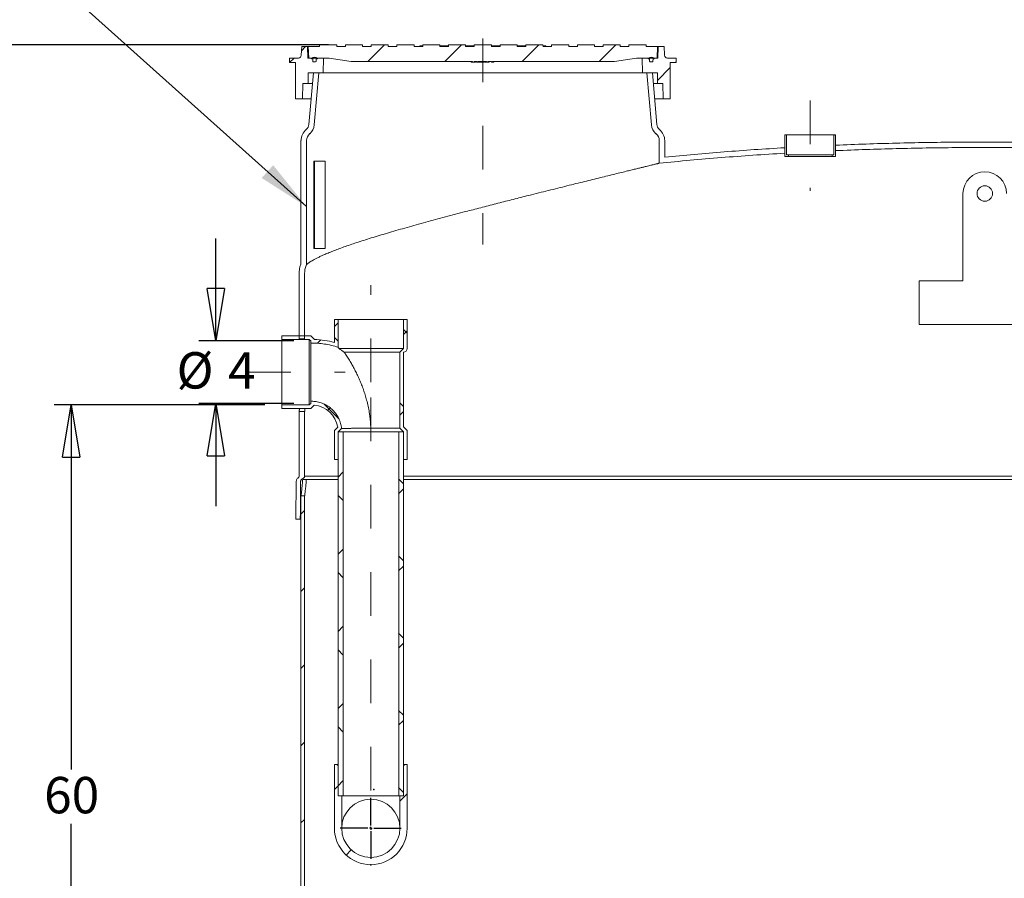
# Model space of a CAD drawing. Units: inches. Extents: x 0.3 to 10.6, y 0.4 to 8.2.
# Drawn here: x 6.1 to 8.3, y 3.3 to 5.3 of the extents above; entities that cross this region are included whole.
import ezdxf

# ---------------------------------------------------------------- set-up
doc = ezdxf.new("R2010")
doc.units = ezdxf.units.IN
doc.header["$MEASUREMENT"] = 0
doc.header["$PDSIZE"] = -1
doc.linetypes.add('CENTERX2', pattern=[0.8, 0.5, -0.1, 0.1, -0.1])
for name, color, linetype in [('4_IN', 7, 'Continuous'), ('ABOVE_GROUND', 7, 'Continuous'), ('FORMAT', 7, 'Continuous'), ('SLD-0', 179, 'Continuous'), ('UPC_STICKER', 7, 'Continuous')]:
    doc.layers.add(name, color=color, linetype=linetype)
doc.styles.add('SLDTEXTSTYLE1', font='TXT', dxfattribs={"width": 0.605})
doc.dimstyles.new('SLDDIMSTYLE0', dxfattribs={"dimtxt": 0.080892, "dimasz": 0.12, "dimexe": 0, "dimexo": 0.0625, "dimgap": 0.020223, "dimtad": 0, "dimtih": 1, "dimtoh": 1, "dimdec": 0, "dimlfac": 30, "dimrnd": 1e-09, "dimzin": 12, "dimdsep": 46, "dimtxsty": 'SLDTEXTSTYLE1', "dimblk1": 'CLOSED', "dimblk2": 'CLOSED', "dimsah": 1, "dimcen": 0.09, "dimadec": 0, "dimazin": 3, "dimtfac": 1, "dimtofl": 0, "dimtmove": 0, "dimatfit": 3, "dimldrblk": 'CLOSED', "dimfxl": 0, "dimfrac": 2, "dimtolj": 1, "dimtzin": 12, "dimarcsym": 0})
doc.dimstyles.new('SLDDIMSTYLE1', dxfattribs={"dimtxt": 0.080892, "dimasz": 0.12, "dimexe": 0, "dimexo": 0.0625, "dimgap": 0.020223, "dimtad": 0, "dimtih": 1, "dimtoh": 1, "dimdec": 0, "dimlfac": 30, "dimrnd": 1e-09, "dimzin": 12, "dimdsep": 46, "dimtxsty": 'SLDTEXTSTYLE1', "dimblk1": 'CLOSED', "dimblk2": 'CLOSED', "dimsah": 1, "dimcen": 0.09, "dimadec": 0, "dimazin": 3, "dimtfac": 1, "dimtmove": 0, "dimatfit": 0, "dimldrblk": 'CLOSED', "dimfxl": 0, "dimfrac": 2, "dimtolj": 1, "dimtzin": 12, "dimarcsym": 0})
doc.dimstyles.new('SLDDIMSTYLE2', dxfattribs={"dimtxt": 0.18, "dimasz": 0.12, "dimexe": 0, "dimexo": 0.0625, "dimgap": 0, "dimtad": 0, "dimtih": 1, "dimtoh": 1, "dimdec": 0, "dimrnd": 1e-09, "dimzin": 0, "dimdsep": 46, "dimtxsty": 'Standard', "dimsah": 1, "dimcen": 0.09, "dimadec": 0, "dimazin": 0, "dimtfac": 0.12, "dimtdec": 0, "dimtofl": 0, "dimtmove": 0, "dimatfit": 3, "dimfxl": 0, "dimfrac": 2, "dimtolj": 1, "dimtzin": 0, "dimarcsym": 0})

# ---------------------------------------------------------------- blocks, each defined once
blk = doc.blocks.new('SW_HATCH_0')
at = {"color": 0, "linetype": 'Continuous', "lineweight": 0}
for p, q in [((0.012, 2.4868), (0.0214, 2.4962)), ((0.2021, 2.5002), (0.164, 2.4621)), ((0.3789, 2.5002), (0.3408, 2.4621)), ((0.5556, 2.5002), (0.5176, 2.4621)), ((0.7324, 2.5002), (0.6944, 2.4621)), ((-0.0153, 2.4595), (-0.0049, 2.47)), ((0.8685, 2.4595), (0.8704, 2.4614)), ((0.828, 2.4189), (0.8571, 2.4481)), ((1.2317, 2.2924), (1.2336, 2.2942)), ((0.04, 2.2338), (0.0421, 2.2338)), ((0.04, 2.14), (0.0421, 2.14)), ((0.04, 2.1088), (0.0421, 2.1088)), ((0.04, 2.0775), (0.0421, 2.0775)), ((0.0875, 1.8553), (0.0959, 1.8636)), ((0.0959, 1.8218), (0.0875, 1.8301)), ((0.2542, 1.8402), (0.2459, 1.8486)), ((0.2459, 1.8369), (0.2542, 1.8452)), ((0.0489, 1.8166), (0.0566, 1.8243)), ((0.098, 1.6429), (0.0633, 1.6776)), ((0.2459, 1.6718), (0.2375, 1.6801)), ((0.0719, 1.6629), (0.0777, 1.6687)), ((0.2375, 1.6518), (0.2459, 1.6601)), ((0.0959, 1.5101), (0.1071, 1.5213)), ((0.2459, 1.495), (0.2346, 1.5062)), ((0.1071, 1.457), (0.0959, 1.4682)), ((0.2346, 1.4721), (0.2459, 1.4833)), ((0.0109, 1.4251), (0.0192, 1.4334)), ((0.0959, 1.3333), (0.1071, 1.3446)), ((0.2459, 1.3182), (0.2346, 1.3295)), ((0.1071, 1.2802), (0.0959, 1.2914)), ((0.2346, 1.2953), (0.2459, 1.3065)), ((0.0109, 1.2483), (0.0192, 1.2567)), ((0.0959, 1.1565), (0.1071, 1.1678)), ((0.2459, 1.1414), (0.2346, 1.1527)), ((0.2346, 1.1185), (0.2459, 1.1298)), ((0.1071, 1.1034), (0.0959, 1.1147)), ((0.0109, 1.0715), (0.0192, 1.0799)), ((0.0959, 0.9798), (0.1071, 0.991)), ((0.2459, 0.9647), (0.2346, 0.9759)), ((0.2346, 0.9418), (0.2459, 0.953)), ((0.1071, 0.9267), (0.0959, 0.9379)), ((0.0109, 0.8948), (0.0192, 0.9031)), ((0.0959, 0.803), (0.1071, 0.8142)), ((0.0875, 0.7947), (0.0959, 0.803)), ((0.2459, 0.7879), (0.2346, 0.7991)), ((0.2375, 0.7679), (0.2542, 0.7845)), ((0.0109, 0.718), (0.0192, 0.7263)), ((0.1142, 0.6446), (0.126, 0.6564))]:
    blk.add_line(p, q, dxfattribs=at)
blk = doc.blocks.new('_CLOSED')
at = {"color": 0, "linetype": 'ByBlock', "lineweight": -2}
for p, q in [((-1, 0.166667), (0, 0)), ((-1, 0.166667), (-1, -0.166667)), ((0, 0), (-1, -0.166667)), ((0, 0), (-1, 0))]:
    blk.add_line(p, q, dxfattribs=at)
blk = doc.blocks.new('_D_4')
at = {"layer": 'FORMAT'}
for p, q in [((6.6223, 4.3857), (6.1396, 4.3857)), ((6.1786, 4.3857), (6.1786, 3.5505)), ((6.1786, 2.3878), (6.1786, 3.4262)), ((7.0208, 2.3878), (6.1396, 2.3878))]:
    blk.add_line(p, q, dxfattribs=at)
at = {"layer": 'FORMAT', "xscale": 0.12, "yscale": 0.12}
for p, rotation in [((6.1786, 4.3857, 0.0045), 90.0000000000004), ((6.1786, 2.3878, 0.0045), 270.0000000000004)]:
    blk.add_blockref('_CLOSED', p, dxfattribs=dict(at, rotation=rotation))
at = {"layer": 'FORMAT', "insert": (6.1169, 3.5336), "char_height": 0.08333, "attachment_point": 1, "style": 'SLDTEXTSTYLE1'}
blk.add_mtext('60', dxfattribs=at)
blk = doc.blocks.new('_D_5')
at = {"layer": '4_IN'}
for p, q in [((6.5103, 4.5322), (6.5103, 4.7672)), ((6.6889, 4.5322), (6.4713, 4.5322)), ((6.6889, 4.3891), (6.4713, 4.3891)), ((6.5103, 4.3891), (6.5103, 4.1541))]:
    blk.add_line(p, q, dxfattribs=at)
at = {"layer": '4_IN', "xscale": 0.12, "yscale": 0.12}
for p, rotation in [((6.5103, 4.5322, 0.0045), 270.0000000000004), ((6.5103, 4.3891, 0.0045), 90.0000000000004)]:
    blk.add_blockref('_CLOSED', p, dxfattribs=dict(at, rotation=rotation))
at = {"layer": '4_IN', "attachment_point": 1, "style": 'SLDTEXTSTYLE1'}
for s, insert, char_height in [('%%c', (6.4204, 4.5065), 0.08333), ('4', (6.5384, 4.5065), 0.0833)]:
    blk.add_mtext(s, dxfattribs=dict(at, insert=insert, char_height=char_height))
blk = doc.blocks.new('_D_9')
at = {"layer": 'ABOVE_GROUND'}
for p, q in [((6.7682, 5.2104), (5.8991, 5.2104)), ((5.9381, 5.2104), (5.9381, 4.8609)), ((5.9381, 2.3878), (5.9381, 4.7366)), ((7.0208, 2.3878), (5.8991, 2.3878))]:
    blk.add_line(p, q, dxfattribs=at)
at = {"layer": 'ABOVE_GROUND', "xscale": 0.12, "yscale": 0.12}
for p, rotation in [((5.9381, 5.2104, 0.0045), 90.0000000000004), ((5.9381, 2.3878, 0.0045), 270.0000000000004)]:
    blk.add_blockref('_CLOSED', p, dxfattribs=dict(at, rotation=rotation))
at = {"layer": 'ABOVE_GROUND', "insert": (5.8764, 4.8441), "char_height": 0.08333, "attachment_point": 1, "style": 'SLDTEXTSTYLE1'}
blk.add_mtext('85', dxfattribs=at)
blk = doc.blocks.new('SW_CENTERMARKSYMBOL_8')
at = {"layer": '4_IN', "color": 0}
for p, q in [((0, 0.0066), (0, 0.0699)), ((-0.0066, 0), (-0.0699, 0)), ((0, 0), (-0.0033, 0)), ((0, 0), (0, 0.0033)), ((0, 0), (0, -0.0033)), ((0, 0), (0.0033, 0)), ((0.0066, 0), (0.0699, 0)), ((0, -0.0066), (0, -0.0699))]:
    blk.add_line(p, q, dxfattribs=at)

msp = doc.modelspace()

# ---------------------------------------------------------------- linework, layer by layer
at = {"color": 7, "linetype": 'Continuous', "lineweight": 15}
for p, q in [((6.707, 5.2065), (6.7059, 5.1864)), ((6.7201, 5.2065), (6.707, 5.2065)), ((6.7201, 5.2065), (6.721, 5.1802)), ((6.7201, 5.2065), (6.7221, 5.2065)), ((6.7221, 5.2065), (6.723, 5.1802)), ((6.7481, 5.2065), (6.7221, 5.2065)), ((6.7481, 5.2104), (6.7481, 5.2065)), ((6.7481, 5.2104), (6.7874, 5.2104)), ((6.7874, 5.2065), (6.7874, 5.2104)), ((6.8071, 5.2065), (6.7874, 5.2065)), ((6.8072, 5.2104), (6.8071, 5.2065)), ((6.8072, 5.2104), (6.8464, 5.2104)), ((6.8465, 5.2065), (6.8464, 5.2104)), ((6.8662, 5.2065), (6.8465, 5.2065)), ((6.8662, 5.2104), (6.8662, 5.2065)), ((6.8662, 5.2104), (6.9055, 5.2104)), ((6.9055, 5.2065), (6.9055, 5.2104)), ((6.9252, 5.2065), (6.9055, 5.2065)), ((6.9253, 5.2104), (6.9252, 5.2065)), ((6.9253, 5.2104), (6.9645, 5.2104)), ((6.9646, 5.2065), (6.9645, 5.2104)), ((6.9843, 5.2065), (6.9646, 5.2065)), ((6.9777, 5.2065), (6.9777, 5.2084)), ((6.9843, 5.2084), (6.9777, 5.2084)), ((6.9844, 5.2104), (6.9843, 5.2065)), ((6.9844, 5.2104), (7.0236, 5.2104)), ((7.0237, 5.2065), (7.0236, 5.2104)), ((7.0236, 5.2084), (7.0434, 5.2084)), ((7.0433, 5.2065), (7.0237, 5.2065)), ((7.0434, 5.2104), (7.0433, 5.2065)), ((7.0434, 5.2104), (7.0826, 5.2104)), ((7.0827, 5.2065), (7.0826, 5.2104)), ((7.0827, 5.2084), (7.1024, 5.2084)), ((7.1024, 5.2065), (7.0827, 5.2065)), ((7.1025, 5.2104), (7.1024, 5.2065)), ((7.1025, 5.2104), (7.1417, 5.2104)), ((7.1418, 5.2065), (7.1417, 5.2104)), ((7.1417, 5.2084), (7.1615, 5.2084)), ((7.1615, 5.2065), (7.1418, 5.2065)), ((7.1615, 5.2104), (7.1615, 5.2065)), ((7.1615, 5.2104), (7.2008, 5.2104)), ((7.2008, 5.2065), (7.2008, 5.2104)), ((7.2008, 5.2084), (7.2205, 5.2084)), ((7.2205, 5.2065), (7.2008, 5.2065)), ((7.2206, 5.2104), (7.2205, 5.2065)), ((7.2206, 5.2104), (7.2598, 5.2104)), ((7.2599, 5.2065), (7.2598, 5.2104)), ((7.2664, 5.2084), (7.2598, 5.2084)), ((7.2796, 5.2065), (7.2599, 5.2065)), ((7.2664, 5.2065), (7.2664, 5.2084)), ((7.2796, 5.2104), (7.2796, 5.2065)), ((7.2796, 5.2104), (7.3189, 5.2104)), ((7.3189, 5.2065), (7.3189, 5.2104)), ((7.3386, 5.2065), (7.3189, 5.2065)), ((7.3387, 5.2104), (7.3386, 5.2065)), ((7.3387, 5.2104), (7.3779, 5.2104)), ((7.378, 5.2065), (7.3779, 5.2104)), ((7.3977, 5.2065), (7.378, 5.2065)), ((7.3977, 5.2104), (7.3977, 5.2065)), ((7.3977, 5.2104), (7.437, 5.2104)), ((7.437, 5.2065), (7.437, 5.2104)), ((7.4567, 5.2065), (7.437, 5.2065)), ((7.4568, 5.2104), (7.4567, 5.2065)), ((7.4568, 5.2104), (7.496, 5.2104)), ((7.4961, 5.2065), (7.496, 5.2104)), ((7.5221, 5.2065), (7.4961, 5.2065)), ((7.5212, 5.1802), (7.5221, 5.2065)), ((7.5221, 5.2065), (7.5241, 5.2065)), ((7.5231, 5.1802), (7.5241, 5.2065)), ((7.5372, 5.2065), (7.5241, 5.2065)), ((7.5382, 5.1864), (7.5372, 5.2065)), ((6.6794, 5.1802), (6.6792, 5.1697)), ((6.6792, 5.1697), (6.6925, 5.1697)), ((6.6994, 5.1802), (6.6794, 5.1802)), ((6.6925, 5.1697), (6.6925, 5.0865)), ((6.7294, 5.1802), (6.721, 5.1802)), ((6.7605, 5.1802), (6.723, 5.1802)), ((6.7294, 5.1802), (6.7294, 5.1783)), ((6.7294, 5.1802), (6.7294, 5.1783)), ((6.7294, 5.1783), (6.7322, 5.1783)), ((6.7322, 5.1783), (6.7294, 5.1783)), ((6.7322, 5.1783), (6.7323, 5.173)), ((6.7336, 5.1717), (6.7389, 5.1717)), ((6.7403, 5.1783), (6.7402, 5.173)), ((6.7403, 5.1783), (6.7431, 5.1783)), ((6.7431, 5.1783), (6.7403, 5.1783)), ((6.7431, 5.1802), (6.7431, 5.1783)), ((6.7431, 5.1802), (6.7431, 5.1783)), ((6.7571, 5.1802), (6.7431, 5.1802)), ((6.7571, 5.1802), (6.7565, 5.1461)), ((6.7697, 5.1796), (6.8202, 5.1724)), ((7.0987, 5.1724), (6.8202, 5.1724)), ((7.0952, 5.171), (7.0952, 5.1724)), ((7.0987, 5.1724), (7.0987, 5.171)), ((7.0987, 5.171), (7.1019, 5.171)), ((7.1019, 5.171), (7.1019, 5.1724)), ((7.1094, 5.1724), (7.1019, 5.1724)), ((7.1053, 5.171), (7.1053, 5.1724)), ((7.1073, 5.171), (7.1073, 5.1724)), ((7.1073, 5.171), (7.1094, 5.171)), ((7.1094, 5.171), (7.1094, 5.1724)), ((7.1094, 5.171), (7.1114, 5.171)), ((7.1114, 5.171), (7.1114, 5.1724)), ((7.1304, 5.1724), (7.1114, 5.1724)), ((7.1114, 5.171), (7.1182, 5.171)), ((7.1182, 5.171), (7.1182, 5.1724)), ((7.1193, 5.171), (7.1193, 5.1724)), ((7.1193, 5.171), (7.1251, 5.171)), ((7.1251, 5.171), (7.1251, 5.1724)), ((7.1267, 5.171), (7.1267, 5.1724)), ((7.1279, 5.1724), (7.1279, 5.171)), ((7.1304, 5.1724), (7.1304, 5.171)), ((7.1304, 5.171), (7.1335, 5.171)), ((7.1335, 5.171), (7.1335, 5.1724)), ((7.1419, 5.1724), (7.1335, 5.1724)), ((7.1368, 5.171), (7.1368, 5.1724)), ((7.1419, 5.171), (7.1419, 5.1724)), ((7.1419, 5.171), (7.1439, 5.171)), ((7.1439, 5.171), (7.1439, 5.1724)), ((7.4239, 5.1724), (7.1439, 5.1724)), ((7.1475, 5.171), (7.1475, 5.1724)), ((7.4239, 5.1724), (7.4744, 5.1796)), ((7.5212, 5.1802), (7.4837, 5.1802)), ((7.4877, 5.1461), (7.4871, 5.1802)), ((7.5011, 5.1802), (7.4871, 5.1802)), ((7.501, 5.1783), (7.501, 5.1802)), ((7.501, 5.1783), (7.5039, 5.1783)), ((7.5011, 5.1783), (7.5011, 5.1802)), ((7.5039, 5.1783), (7.5011, 5.1783)), ((7.504, 5.173), (7.5039, 5.1783)), ((7.5053, 5.1717), (7.5106, 5.1717)), ((7.5119, 5.173), (7.512, 5.1783)), ((7.512, 5.1783), (7.5148, 5.1783)), ((7.5147, 5.1783), (7.512, 5.1783)), ((7.5147, 5.1783), (7.5147, 5.1802)), ((7.5231, 5.1802), (7.5147, 5.1802)), ((7.5148, 5.1783), (7.5148, 5.1802)), ((7.5648, 5.1802), (7.5448, 5.1802)), ((7.5516, 5.1697), (7.565, 5.1697)), ((7.5516, 5.0865), (7.5516, 5.1697)), ((7.565, 5.1697), (7.5648, 5.1802)), ((6.722, 5.1461), (6.7215, 5.1215)), ((6.722, 5.1461), (6.7565, 5.1461)), ((7.0959, 5.1461), (6.7565, 5.1461)), ((7.1097, 5.1461), (7.1076, 5.1461)), ((7.1345, 5.1461), (7.1097, 5.1461)), ((7.1366, 5.1461), (7.1345, 5.1461)), ((7.4877, 5.1461), (7.1483, 5.1461)), ((7.4877, 5.1461), (7.5222, 5.1461)), ((7.5226, 5.1215), (7.5222, 5.1461)), ((6.7096, 5.1215), (6.709, 5.0865)), ((6.7215, 5.1215), (6.7096, 5.1215)), ((6.7215, 5.1215), (6.7316, 5.1215)), ((7.5126, 5.1215), (7.5226, 5.1215)), ((7.5346, 5.1215), (7.5226, 5.1215)), ((7.5352, 5.0865), (7.5346, 5.1215)), ((6.6925, 5.0865), (6.709, 5.0865)), ((6.7285, 5.0865), (6.709, 5.0865)), ((7.5352, 5.0865), (7.5156, 5.0865)), ((7.5352, 5.0865), (7.5516, 5.0865)), ((7.8138, 4.9544), (7.8138, 5.0044)), ((7.8179, 5.0044), (7.8138, 5.0044)), ((7.8179, 5.0044), (7.8179, 4.9586)), ((7.9263, 5.0044), (7.8179, 5.0044)), ((7.9263, 4.9586), (7.9263, 5.0044)), ((7.9304, 5.0044), (7.9263, 5.0044)), ((7.9304, 5.0044), (7.9304, 4.9544)), ((7.8221, 4.9544), (7.8138, 4.9544)), ((7.8221, 4.9586), (7.8179, 4.9586)), ((7.8221, 4.9544), (7.8221, 4.9586)), ((7.9221, 4.9586), (7.8221, 4.9586)), ((7.9221, 4.9544), (7.8221, 4.9544)), ((7.9221, 4.9586), (7.9221, 4.9544)), ((7.9263, 4.9586), (7.9221, 4.9586)), ((7.9304, 4.9544), (7.9221, 4.9544)), ((8.2221, 4.8699), (8.2221, 4.6699)), ((8.2221, 4.6699), (8.1221, 4.6699)), ((8.1221, 4.6699), (8.1221, 4.5699)), ((8.1221, 4.5699), (8.4221, 4.5699)), ((6.7098, 4.2146), (6.7177, 4.2146)), ((6.7054, 2.6878), (6.7054, 4.1774)), ((6.7138, 4.1774), (6.7054, 4.1774)), ((6.7138, 2.6878), (6.7138, 4.1774))]:
    msp.add_line(p, q, dxfattribs=at)
msp.add_circle((8.2721, 4.8699), 0.0177, dxfattribs=at)
for centre, radius, start, end in [((6.6994, 5.1868), 0.00656, 270, 357), ((6.7363, 5.1692), 0.013, 58.1092, 121.8908), ((6.7336, 5.173), 0.00131, 181, 270), ((6.7389, 5.173), 0.00131, 270, 359), ((6.7605, 5.1146), 0.0656, 81.8699, 90), ((7.4837, 5.1146), 0.0656, 90, 98.1301), ((7.5079, 5.1692), 0.013, 58.1092, 121.8908), ((7.5053, 5.173), 0.00131, 181, 270), ((7.5106, 5.173), 0.00131, 270, 359), ((7.5448, 5.1868), 0.00656, 183, 270), ((8.2721, 4.8699), 0.05, 0, 180)]:
    msp.add_arc(centre, radius, start, end, dxfattribs=at)
for points, knots in [([(7.0952, 5.171), (7.0953, 5.171), (7.0954, 5.171), (7.0965, 5.171), (7.0976, 5.171), (7.0984, 5.171), (7.0987, 5.171)], [0, 0, 0, 0, 0.317283, 0.606487, 0.859503, 1, 1, 1, 1]), ([(7.1019, 5.171), (7.1021, 5.171), (7.1028, 5.171), (7.1039, 5.171), (7.1049, 5.171), (7.1053, 5.171), (7.1053, 5.171), (7.1053, 5.171)], [0, 0, 0, 0, 0.1174656, 0.3679942, 0.6175507, 0.8777842, 1, 1, 1, 1]), ([(7.1267, 5.171), (7.1267, 5.171), (7.1268, 5.171), (7.1273, 5.171), (7.1278, 5.171), (7.1279, 5.171)], [0, 0, 0, 0, 0.315591, 0.810233, 1, 1, 1, 1]), ([(7.1279, 5.171), (7.1284, 5.171), (7.1291, 5.171), (7.13, 5.171), (7.1304, 5.171)], [0, 0, 0, 0, 0.621244, 1, 1, 1, 1]), ([(7.1335, 5.171), (7.1337, 5.171), (7.1344, 5.171), (7.1354, 5.171), (7.1363, 5.171), (7.1367, 5.171), (7.1368, 5.171), (7.1368, 5.171)], [0, 0, 0, 0, 0.115359, 0.371741, 0.627938, 0.894556, 1, 1, 1, 1]), ([(7.1439, 5.171), (7.1442, 5.171), (7.1449, 5.171), (7.1461, 5.171), (7.147, 5.171), (7.1475, 5.171)], [0, 0, 0, 0, 0.30349, 0.606771, 1, 1, 1, 1]), ([(7.1076, 5.1461), (7.1069, 5.1461), (7.1053, 5.1461), (7.1017, 5.1461), (7.0983, 5.1461), (7.0964, 5.1461), (7.0959, 5.1461)], [0, 0, 0, 0, 0.245262, 0.571984, 0.898704, 1, 1, 1, 1]), ([(7.1483, 5.1461), (7.1471, 5.1461), (7.1446, 5.1461), (7.1407, 5.1461), (7.138, 5.1461), (7.1368, 5.1461), (7.1366, 5.1461)], [0, 0, 0, 0, 0.245262, 0.571984, 0.898704, 1, 1, 1, 1]), ([(6.7092, 4.214), (6.7091, 4.2123), (6.7088, 4.2087), (6.7084, 4.2037), (6.7079, 4.1987), (6.7074, 4.1942), (6.707, 4.1902), (6.7066, 4.1867), (6.7062, 4.1837), (6.7059, 4.1813), (6.7057, 4.1795), (6.7055, 4.1783), (6.7054, 4.1775), (6.7054, 4.1774), (6.7054, 4.1774)], [0, 0, 0, 0, 0.075577, 0.160955, 0.24881, 0.336666, 0.422045, 0.507423, 0.595298, 0.683172, 0.761412, 0.839652, 0.919826, 1, 1, 1, 1]), ([(6.7177, 4.2146), (6.7174, 4.2118), (6.7172, 4.209), (6.7168, 4.2039), (6.7165, 4.2014), (6.7162, 4.198), (6.7161, 4.1969), (6.7158, 4.1947), (6.7157, 4.1937), (6.7154, 4.1907), (6.7152, 4.1889), (6.7148, 4.1857), (6.7146, 4.1842), (6.7144, 4.1824), (6.7143, 4.1818), (6.7142, 4.1808), (6.7141, 4.1803), (6.714, 4.179), (6.7139, 4.1784), (6.7138, 4.1776), (6.7138, 4.1774), (6.7138, 4.1774)], [0, 0, 0, 0, 0.125, 0.125, 0.25, 0.25, 0.3125, 0.3125, 0.375, 0.375, 0.5, 0.5, 0.625, 0.625, 0.6875, 0.6875, 0.75, 0.75, 0.875, 0.875, 1, 1, 1, 1]), ([(6.7177, 4.2146), (6.719, 4.2146), (6.7215, 4.2146), (6.7273, 4.2146), (6.7344, 4.2146), (6.7429, 4.2146), (6.7527, 4.2146), (6.7637, 4.2146), (6.7762, 4.2146), (6.7851, 4.2146), (6.7902, 4.2146), (6.7904, 4.2146)], [0, 0, 0, 0, 0.125302, 0.250295, 0.374563, 0.498404, 0.622088, 0.745866, 0.869968, 0.994611, 1, 1, 1, 1]), ([(6.9404, 4.2146), (6.9443, 4.2146), (6.9575, 4.2146), (6.9813, 4.2146), (7.0115, 4.2146), (7.0426, 4.2146), (7.0744, 4.2146), (7.1081, 4.2146), (7.1436, 4.2146), (7.1811, 4.2146), (7.2193, 4.2146), (7.2583, 4.2146), (7.3003, 4.2146), (7.3455, 4.2146), (7.3937, 4.2146), (7.4424, 4.2146), (7.4916, 4.2146), (7.5412, 4.2146), (7.5902, 4.2146), (7.6387, 4.2146), (7.6866, 4.2146), (7.7349, 4.2146), (7.7834, 4.2146), (7.8369, 4.2146), (7.8951, 4.2146), (7.958, 4.2146), (8.021, 4.2146), (8.0839, 4.2146), (8.1469, 4.2146), (8.2099, 4.2146), (8.2727, 4.2146), (8.3356, 4.2146), (8.3984, 4.2146), (8.4612, 4.2146), (8.524, 4.2146), (8.5863, 4.2146), (8.6469, 4.2146), (8.6864, 4.2146), (8.7054, 4.2146)], [0, 0, 0, 0, 0.009004, 0.030646, 0.052223, 0.073722, 0.095171, 0.116594, 0.140156, 0.163736, 0.187357, 0.211038, 0.234787, 0.262922, 0.290949, 0.318897, 0.346793, 0.37466, 0.402519, 0.428794, 0.455093, 0.481429, 0.507815, 0.534263, 0.568089, 0.601832, 0.635453, 0.668981, 0.702438, 0.735849, 0.769234, 0.802544, 0.835873, 0.869242, 0.902675, 0.936196, 0.969227, 1, 1, 1, 1])]:
    msp.add_open_spline(points, degree=3, knots=knots, dxfattribs=at)
at = {"layer": '4_IN', "linetype": 'CENTERX2', "lineweight": 0, "ltscale": 0.066667}
for p, q in [((6.8654, 4.4377), (6.8654, 4.6603)), ((6.5825, 4.4607), (6.8067, 4.4607)), ((6.8654, 4.4026), (6.8654, 3.4118))]:
    msp.add_line(p, q, dxfattribs=at)
at = {"layer": '4_IN', "linetype": 'Continuous', "lineweight": 15}
for p, q in [((6.7821, 4.5815), (6.7821, 4.529)), ((6.7904, 4.5815), (6.7821, 4.5815)), ((6.7904, 4.5815), (6.7904, 4.5179)), ((6.9404, 4.5815), (6.7904, 4.5815)), ((6.9404, 4.5149), (6.9404, 4.5815)), ((6.9488, 4.5815), (6.9404, 4.5815)), ((6.9488, 4.5149), (6.9488, 4.5815)), ((6.7279, 4.544), (6.6613, 4.544)), ((6.6613, 4.544), (6.6613, 4.5357)), ((6.7245, 4.5357), (6.6613, 4.5357)), ((6.6613, 4.5357), (6.6613, 4.3857)), ((6.7245, 4.5357), (6.7245, 4.3857)), ((6.7279, 4.5322), (6.7245, 4.5357)), ((6.7363, 4.5357), (6.7279, 4.544)), ((6.7363, 4.5357), (6.7363, 4.5356)), ((6.7279, 4.5322), (6.7279, 4.5274)), ((6.9404, 4.5149), (6.7925, 4.5149)), ((6.9404, 4.5149), (6.9321, 4.5065)), ((6.9321, 4.5065), (6.8046, 4.5065)), ((6.9321, 4.5065), (6.9321, 4.3322)), ((6.9404, 4.5065), (6.9404, 4.3357)), ((6.6613, 4.3857), (6.6613, 4.3774)), ((6.6613, 4.3857), (6.7245, 4.3857)), ((6.6613, 4.3774), (6.7279, 4.3774)), ((6.7245, 4.3857), (6.7279, 4.3891)), ((6.7279, 4.394), (6.7279, 4.3891)), ((6.7279, 4.3774), (6.7359, 4.3854)), ((6.7896, 4.3349), (6.7821, 4.3274)), ((6.7984, 4.3319), (6.7904, 4.3239)), ((6.8653, 4.3322), (6.9321, 4.3322)), ((6.9404, 4.3239), (6.9321, 4.3322)), ((6.9488, 4.3274), (6.9404, 4.3357)), ((6.7821, 4.2607), (6.7821, 4.3274)), ((6.7904, 3.4906), (6.7904, 4.3239)), ((6.8017, 4.3239), (6.7904, 4.3239)), ((6.7904, 4.269), (6.7904, 4.3239)), ((6.8017, 3.4906), (6.8017, 4.3239)), ((6.9292, 4.3239), (6.8017, 4.3239)), ((6.9292, 4.3239), (6.9292, 3.4906)), ((6.9404, 4.3239), (6.9292, 4.3239)), ((6.9404, 4.3239), (6.9404, 3.4906)), ((6.9404, 4.3239), (6.9404, 4.269)), ((6.9488, 4.3274), (6.9488, 4.2607)), ((6.7904, 4.269), (6.7906, 4.269)), ((6.7906, 4.269), (6.7906, 4.2607)), ((6.9403, 4.269), (6.9404, 4.269)), ((6.9403, 4.2607), (6.9403, 4.269)), ((6.7821, 4.2607), (6.7906, 4.2607)), ((6.9403, 4.2607), (6.9488, 4.2607)), ((6.7821, 3.4159), (6.7821, 3.5618)), ((6.7863, 3.5618), (6.7821, 3.5618)), ((6.7863, 3.5618), (6.7904, 3.5618)), ((6.7904, 3.5576), (6.7904, 3.4906)), ((6.9404, 3.5618), (6.9446, 3.5618)), ((6.9404, 3.4906), (6.9404, 3.5576)), ((6.9488, 3.5618), (6.9446, 3.5618)), ((6.9488, 3.5618), (6.9488, 3.4159)), ((6.8017, 3.4906), (6.7904, 3.4906)), ((6.7988, 3.4906), (6.7904, 3.4906)), ((6.7988, 3.4906), (6.7988, 3.4159)), ((6.9292, 3.4906), (6.8017, 3.4906)), ((6.9404, 3.4906), (6.9292, 3.4906)), ((6.9321, 3.4159), (6.9321, 3.4906)), ((6.9404, 3.4906), (6.9321, 3.4906))]:
    msp.add_line(p, q, dxfattribs=at)
for centre, radius, start, end in [((6.7293, 4.3246), 0.2111, 75.5293, 88.1214), ((6.9404, 4.5149), 0.00833, 270, 0), ((6.7293, 4.3246), 0.0611, 9.6779, 83.8188), ((6.7863, 3.5576), 0.00417, 0, 90), ((6.9446, 3.5576), 0.00417, 90, 180), ((6.8654, 3.4159), 0.0667, 0, 180), ((6.8654, 3.4159), 0.0833, 180, 0), ((6.8654, 3.4159), 0.0667, 180, 0)]:
    msp.add_arc(centre, radius, start, end, dxfattribs=at)
for points, knots in [([(6.7279, 4.5274), (6.7279, 4.5274), (6.7279, 4.5273), (6.7279, 4.5271), (6.7279, 4.5264), (6.7279, 4.5251), (6.7279, 4.5234), (6.7279, 4.5213), (6.7279, 4.5187), (6.7279, 4.5157), (6.7279, 4.5123), (6.7279, 4.5086), (6.7279, 4.5045), (6.7279, 4.5001), (6.7279, 4.4954), (6.7279, 4.4905), (6.7279, 4.4854), (6.7279, 4.4801), (6.7279, 4.4746), (6.7279, 4.4691), (6.7279, 4.4635), (6.7279, 4.4578), (6.7279, 4.4522), (6.7279, 4.4467), (6.7279, 4.4413), (6.7279, 4.4359), (6.7279, 4.4308), (6.7279, 4.4259), (6.7279, 4.4212), (6.7279, 4.4168), (6.7279, 4.4127), (6.7279, 4.409), (6.7279, 4.4056), (6.7279, 4.4026), (6.7279, 4.4001), (6.7279, 4.3979), (6.7279, 4.3962), (6.7279, 4.395), (6.7279, 4.3942), (6.7279, 4.394), (6.7279, 4.394), (6.7279, 4.394)], [0, 0, 0, 0, 0.003791, 0.03029, 0.056974, 0.083848, 0.11118, 0.137678, 0.164363, 0.191237, 0.218568, 0.245067, 0.271751, 0.298625, 0.325957, 0.352455, 0.37914, 0.406014, 0.433345, 0.459844, 0.486528, 0.513402, 0.540733, 0.567231, 0.593915, 0.620789, 0.64812, 0.674618, 0.701302, 0.728175, 0.755505, 0.782003, 0.808687, 0.83556, 0.862891, 0.889389, 0.916072, 0.942945, 0.970276, 0.996775, 1, 1, 1, 1]), ([(6.7279, 4.5274), (6.7331, 4.5273), (6.7436, 4.5271), (6.7593, 4.5253), (6.775, 4.5224), (6.7853, 4.5194), (6.7904, 4.5179)], [0, 0, 0, 0, 0.246922, 0.493844, 0.746922, 1, 1, 1, 1]), ([(6.7904, 4.5179), (6.7904, 4.5179), (6.7905, 4.5178), (6.7911, 4.5169), (6.792, 4.5155), (6.7925, 4.5149)], [0, 0, 0, 0, 0.2264327, 0.6442088, 1, 1, 1, 1]), ([(6.8046, 4.5065), (6.8025, 4.508), (6.7992, 4.5102), (6.7952, 4.513), (6.7934, 4.5142), (6.7925, 4.5149)], [0, 0, 0, 0, 0.492112, 0.744683, 1, 1, 1, 1]), ([(6.8046, 4.5065), (6.8051, 4.5058), (6.8061, 4.5043), (6.808, 4.5014), (6.8104, 4.4977), (6.8133, 4.493), (6.8164, 4.488), (6.8193, 4.4831), (6.8221, 4.4783), (6.8255, 4.472), (6.8299, 4.4639), (6.8349, 4.4537), (6.8397, 4.443), (6.8444, 4.4319), (6.8486, 4.4204), (6.8525, 4.4087), (6.8561, 4.3961), (6.8593, 4.3827), (6.8617, 4.3703), (6.8632, 4.3596), (6.8643, 4.35), (6.865, 4.3412), (6.8652, 4.335), (6.8653, 4.3326), (6.8653, 4.3322)], [0, 0, 0, 0, 0.020856, 0.041808, 0.075608, 0.109679, 0.14443, 0.179357, 0.208465, 0.237638, 0.296365, 0.356177, 0.416253, 0.478666, 0.541262, 0.604338, 0.667554, 0.740984, 0.814611, 0.860336, 0.90611, 0.962136, 0.99504, 1, 1, 1, 1]), ([(6.7984, 4.3319), (6.7981, 4.3338), (6.7976, 4.3377), (6.7962, 4.3435), (6.7944, 4.3492), (6.792, 4.3547), (6.7892, 4.3599), (6.7861, 4.3648), (6.7825, 4.3695), (6.7785, 4.3738), (6.7742, 4.3777), (6.7696, 4.3813), (6.7646, 4.3845), (6.7594, 4.3873), (6.754, 4.3896), (6.7485, 4.3914), (6.7428, 4.3928), (6.7359, 4.3939), (6.7309, 4.394), (6.7279, 4.394)], [0, 0, 0, 0, 0.057063, 0.114125, 0.172915, 0.231706, 0.287663, 0.343621, 0.401204, 0.458787, 0.514745, 0.570703, 0.628286, 0.685869, 0.741827, 0.797785, 0.855368, 0.912951, 1, 1, 1, 1]), ([(6.8653, 4.3322), (6.8621, 4.3322), (6.8555, 4.3322), (6.8463, 4.3322), (6.8379, 4.3321), (6.8312, 4.3321), (6.8257, 4.3321), (6.8213, 4.3321), (6.8172, 4.332), (6.8134, 4.332), (6.81, 4.332), (6.8071, 4.332), (6.8045, 4.3319), (6.8023, 4.3319), (6.8006, 4.3319), (6.7994, 4.3319), (6.7986, 4.3319), (6.7984, 4.3319), (6.7984, 4.3319), (6.7984, 4.3319)], [0, 0, 0, 0, 0.093339, 0.188757, 0.26826, 0.349032, 0.403768, 0.456608, 0.509817, 0.564184, 0.618953, 0.671731, 0.724877, 0.779186, 0.833898, 0.886689, 0.939851, 0.993588, 1, 1, 1, 1])]:
    msp.add_open_spline(points, degree=3, knots=knots, dxfattribs=at)
at = {"layer": '4_IN'}
msp.add_point((6.8654, 3.3326), dxfattribs=at)
at = {"layer": 'FORMAT', "linetype": 'CENTERX2', "lineweight": 0, "ltscale": 0.066667}
for p, q in [((7.1221, 5.2248), (7.1221, 4.7531)), ((7.8721, 5.0832), (7.8721, 4.8757))]:
    msp.add_line(p, q, dxfattribs=at)
at = {"layer": 'FORMAT'}
msp.add_point((6.8721, 3.5045), dxfattribs=at)
at = {"layer": 'SLD-0', "linetype": 'Continuous', "lineweight": 15}
for p, q in [((6.7234, 5.028), (6.7338, 5.1461)), ((6.7463, 5.1461), (6.7338, 5.1461)), ((6.7359, 5.0269), (6.7463, 5.1461)), ((7.4979, 5.1461), (7.5083, 5.0269)), ((7.5104, 5.1461), (7.4979, 5.1461)), ((7.5104, 5.1461), (7.5208, 5.028)), ((6.7054, 4.7096), (6.7054, 4.991)), ((6.7179, 4.7072), (6.7179, 4.991)), ((7.5263, 4.991), (7.5263, 4.9392)), ((7.5388, 4.991), (7.5388, 4.9531)), ((7.8138, 4.9747), (7.8138, 4.9622)), ((7.9304, 4.9681), (7.9304, 4.9806)), ((6.7013, 4.6878), (6.7013, 4.5374)), ((6.7138, 4.6878), (6.7138, 4.5374)), ((6.7013, 4.5374), (6.7138, 4.5374)), ((6.7138, 4.3707), (6.7013, 4.3707)), ((6.7013, 4.3707), (6.7013, 4.2228)), ((6.7138, 4.3707), (6.7138, 4.2228)), ((6.6946, 4.2114), (6.6938, 4.1239)), ((6.6938, 4.1239), (6.7038, 4.1238))]:
    msp.add_line(p, q, dxfattribs=at)
for centre, radius, start, end in [((6.7388, 4.991), 0.0333, 129.7007, 180), ((6.7068, 5.0294), 0.0167, 309.7007, 355), ((6.7068, 5.0294), 0.0292, 309.7007, 355), ((7.5374, 5.0294), 0.0292, 185, 230.2993), ((7.5374, 5.0294), 0.0167, 185, 230.2993), ((7.5054, 4.991), 0.0333, 0, 50.2993), ((6.7388, 4.991), 0.0208, 129.7007, 180), ((7.5054, 4.991), 0.0208, 0, 50.2993)]:
    msp.add_arc(centre, radius, start, end, dxfattribs=at)
for points, knots in [([(8.2721, 4.9878), (8.2499, 4.9877), (8.2051, 4.9876), (8.1374, 4.9868), (8.069, 4.9853), (7.9999, 4.9834), (7.9536, 4.9815), (7.9304, 4.9806)], [0, 0, 0, 0, 0.195156, 0.393245, 0.59378, 0.796225, 1, 1, 1, 1]), ([(8.6138, 4.9806), (8.5876, 4.9816), (8.5395, 4.9835), (8.4695, 4.9855), (8.4037, 4.9868), (8.3379, 4.9876), (8.294, 4.9878), (8.2721, 4.9878), (8.2721, 4.9878)], [0, 0, 0, 0, 0.2298451, 0.4223583, 0.6148715, 0.8074355, 0.9999996, 1, 1, 1, 1]), ([(7.8138, 4.9747), (7.7905, 4.9733), (7.7442, 4.9705), (7.6751, 4.9654), (7.6066, 4.9597), (7.5613, 4.9553), (7.5388, 4.9531)], [0, 0, 0, 0, 0.253001, 0.504608, 0.753916, 1, 1, 1, 1]), ([(8.2721, 4.9753), (8.2499, 4.9752), (8.2051, 4.9751), (8.1374, 4.9743), (8.0689, 4.9728), (7.9999, 4.9709), (7.9536, 4.969), (7.9304, 4.9681)], [0, 0, 0, 0, 0.195159, 0.393253, 0.593791, 0.796235, 1, 1, 1, 1]), ([(8.6138, 4.9681), (8.5871, 4.9691), (8.5386, 4.9711), (8.4683, 4.973), (8.4029, 4.9743), (8.3375, 4.9751), (8.2939, 4.9753), (8.2721, 4.9753), (8.2721, 4.9753)], [0, 0, 0, 0, 0.234487, 0.42584, 0.617193, 0.80859, 1, 1, 1, 1, 1]), ([(7.8138, 4.9622), (7.7894, 4.9607), (7.741, 4.9577), (7.6686, 4.9523), (7.5971, 4.9463), (7.5498, 4.9416), (7.5263, 4.9392)], [0, 0, 0, 0, 0.253325, 0.505107, 0.75434, 1, 1, 1, 1]), ([(6.7179, 4.7072), (6.718, 4.7072), (6.7181, 4.7073), (6.7193, 4.7083), (6.7215, 4.71), (6.7247, 4.7122), (6.7286, 4.7147), (6.7332, 4.7174), (6.7387, 4.7204), (6.7449, 4.7236), (6.7519, 4.7269), (6.7602, 4.7306), (6.77, 4.7347), (6.7813, 4.7392), (6.7936, 4.7438), (6.807, 4.7486), (6.8214, 4.7536), (6.8367, 4.7587), (6.8532, 4.7639), (6.8706, 4.7694), (6.889, 4.7749), (6.9081, 4.7806), (6.928, 4.7864), (6.9485, 4.7922), (6.9696, 4.7981), (6.9912, 4.804), (7.0135, 4.8101), (7.0361, 4.8161), (7.0591, 4.8223), (7.0803, 4.8278), (7.0997, 4.8329), (7.1171, 4.8374), (7.1346, 4.8419), (7.1521, 4.8464), (7.1697, 4.8509), (7.1873, 4.8554), (7.2048, 4.8598), (7.2239, 4.8647), (7.2446, 4.8699), (7.2667, 4.8754), (7.2884, 4.8808), (7.3097, 4.8861), (7.3305, 4.8913), (7.3503, 4.8962), (7.3692, 4.9008), (7.3872, 4.9053), (7.4044, 4.9095), (7.4207, 4.9135), (7.4362, 4.9173), (7.4497, 4.9206), (7.4615, 4.9235), (7.4717, 4.926), (7.4808, 4.9282), (7.489, 4.9302), (7.4962, 4.9319), (7.5035, 4.9337), (7.5096, 4.9352), (7.5145, 4.9364), (7.5179, 4.9372), (7.5208, 4.9379), (7.5231, 4.9385), (7.5248, 4.9389), (7.526, 4.9392), (7.5262, 4.9392), (7.5263, 4.9392)], [0, 0, 0, 0, 0.0118928, 0.0273876, 0.0428974, 0.0583958, 0.072725, 0.0870627, 0.1013929, 0.1158713, 0.1303574, 0.1448361, 0.1621413, 0.1794591, 0.1967645, 0.214311, 0.2318702, 0.2494169, 0.2673701, 0.2855442, 0.3037184, 0.3220708, 0.3404232, 0.3587861, 0.3770574, 0.395555, 0.4140525, 0.4327344, 0.4514163, 0.4701113, 0.4839559, 0.4978719, 0.5117879, 0.5258391, 0.5398904, 0.5540795, 0.5682685, 0.582533, 0.6009234, 0.6195467, 0.63817, 0.6569893, 0.6758086, 0.6946496, 0.7127139, 0.7310093, 0.7493046, 0.7677967, 0.7862886, 0.8048049, 0.8200114, 0.8352269, 0.8504332, 0.8643623, 0.8782985, 0.8922275, 0.9119191, 0.9240288, 0.9361385, 0.9482891, 0.9604396, 0.9728706, 0.9853017, 1, 1, 1, 1]), ([(6.7054, 4.7096), (6.7046, 4.7072), (6.7029, 4.7024), (6.7015, 4.6951), (6.7013, 4.6902), (6.7013, 4.6878)], [0, 0, 0, 0, 0.344752, 0.676433, 1, 1, 1, 1]), ([(6.7179, 4.7072), (6.7173, 4.7057), (6.7162, 4.7028), (6.7149, 4.698), (6.7139, 4.6931), (6.7138, 4.6895), (6.7138, 4.6878)], [0, 0, 0, 0, 0.240504, 0.468568, 0.738567, 1, 1, 1, 1]), ([(6.7013, 4.3707), (6.7013, 4.3707), (6.7013, 4.3709), (6.7014, 4.3717), (6.7016, 4.3732), (6.7018, 4.3751), (6.702, 4.3767), (6.7021, 4.3774)], [0, 0, 0, 0, 0.206024, 0.412049, 0.624089, 0.836131, 1, 1, 1, 1]), ([(6.7138, 4.3707), (6.7138, 4.3707), (6.7138, 4.3709), (6.7139, 4.3717), (6.7141, 4.3732), (6.7143, 4.3751), (6.7145, 4.3767), (6.7146, 4.3774)], [0, 0, 0, 0, 0.2059773, 0.4119549, 0.6239479, 0.8359419, 1, 1, 1, 1]), ([(6.7013, 4.2228), (6.7011, 4.2219), (6.7007, 4.2203), (6.6989, 4.2183), (6.6967, 4.2168), (6.6951, 4.2143), (6.6948, 4.2124), (6.6946, 4.2114)], [0, 0, 0, 0, 0.192115, 0.372515, 0.55778, 0.780475, 1, 1, 1, 1]), ([(6.7076, 4.2158), (6.7084, 4.2161), (6.71, 4.2168), (6.7119, 4.2181), (6.713, 4.2196), (6.7136, 4.221), (6.7137, 4.2222), (6.7138, 4.2228)], [0, 0, 0, 0, 0.268939, 0.527994, 0.666147, 0.818482, 1, 1, 1, 1]), ([(6.7904, 4.2228), (6.7863, 4.2228), (6.7776, 4.2228), (6.7658, 4.2228), (6.7546, 4.2228), (6.7447, 4.2228), (6.7363, 4.2228), (6.7293, 4.2228), (6.7238, 4.2228), (6.7193, 4.2228), (6.7161, 4.2228), (6.7141, 4.2228), (6.7139, 4.2228), (6.7138, 4.2228)], [0, 0, 0, 0, 0.0870364, 0.1820145, 0.2769909, 0.3726793, 0.4683661, 0.5561759, 0.6440254, 0.7318321, 0.8212066, 0.9106268, 1, 1, 1, 1]), ([(8.7054, 4.2228), (8.7045, 4.2228), (8.6925, 4.2228), (8.6693, 4.2228), (8.6358, 4.2228), (8.6022, 4.2228), (8.5686, 4.2228), (8.5306, 4.2228), (8.4884, 4.2228), (8.4418, 4.2228), (8.3952, 4.2228), (8.3507, 4.2228), (8.3084, 4.2228), (8.2683, 4.2228), (8.2282, 4.2228), (8.1884, 4.2228), (8.1491, 4.2228), (8.1102, 4.2228), (8.0713, 4.2228), (8.0323, 4.2228), (7.9935, 4.2228), (7.9546, 4.2228), (7.9158, 4.2228), (7.8706, 4.2228), (7.8191, 4.2228), (7.7613, 4.2228), (7.7039, 4.2228), (7.6466, 4.2228), (7.5895, 4.2228), (7.5422, 4.2228), (7.5046, 4.2228), (7.4766, 4.2228), (7.4486, 4.2228), (7.4141, 4.2228), (7.3732, 4.2228), (7.3261, 4.2228), (7.2797, 4.2228), (7.2414, 4.2228), (7.2112, 4.2228), (7.1886, 4.2228), (7.1662, 4.2228), (7.1441, 4.2228), (7.1221, 4.2228), (7.1005, 4.2228), (7.0791, 4.2228), (7.0545, 4.2228), (7.027, 4.2228), (6.9968, 4.2228), (6.9678, 4.2228), (6.9494, 4.2228), (6.9404, 4.2228)], [0, 0, 0, 0, 0.0015056, 0.0194576, 0.0374563, 0.0554549, 0.0734685, 0.091482, 0.1162454, 0.141018, 0.1658181, 0.1906272, 0.2118955, 0.2331639, 0.2544548, 0.2757457, 0.2964325, 0.3171194, 0.3378273, 0.3585353, 0.3793084, 0.4000815, 0.4208771, 0.4416728, 0.4729068, 0.5041616, 0.5354812, 0.5668237, 0.5984328, 0.6300682, 0.6459286, 0.661789, 0.6776649, 0.6935407, 0.7210272, 0.7485371, 0.7761228, 0.8037363, 0.8177113, 0.8316862, 0.8456787, 0.8596712, 0.8737221, 0.887773, 0.901846, 0.915919, 0.9371046, 0.9583029, 0.9794989, 1, 1, 1, 1]), ([(6.7038, 4.1238), (6.704, 4.1393), (6.7042, 4.1625), (6.7044, 4.1896), (6.7046, 4.2031), (6.7046, 4.2094), (6.7047, 4.2124), (6.7052, 4.2138), (6.7062, 4.215), (6.7071, 4.2155), (6.7076, 4.2158)], [0, 0, 0, 0, 0.498512, 0.747768, 0.872396, 0.93471, 0.950544, 0.96717, 0.983917, 1, 1, 1, 1]), ([(6.7054, 4.1238), (6.705, 4.1238), (6.704, 4.1238), (6.7039, 4.1238), (6.7038, 4.1238)], [0, 0, 0, 0, 0.399165, 1, 1, 1, 1])]:
    msp.add_open_spline(points, degree=3, knots=knots, dxfattribs=at)
at = {"layer": 'UPC_STICKER', "linetype": 'Continuous', "lineweight": 15}
for p, q in [((6.7346, 4.9442), (6.7346, 4.7442)), ((6.7367, 4.9442), (6.7346, 4.9442)), ((6.7367, 4.9442), (6.7605, 4.9442)), ((6.7367, 4.7442), (6.7367, 4.9442)), ((6.7605, 4.7442), (6.7605, 4.9442)), ((6.7367, 4.7442), (6.7346, 4.7442)), ((6.7367, 4.7442), (6.7605, 4.7442))]:
    msp.add_line(p, q, dxfattribs=at)

# ---------------------------------------------------------------- block references
at = {"color": 7, "linetype": 'Continuous', "lineweight": 0}
msp.add_blockref('SW_HATCH_0', (6.6945, 2.7102), dxfattribs=at)
at = {"layer": '4_IN'}
msp.add_blockref('SW_CENTERMARKSYMBOL_8', (6.8654, 3.4159), dxfattribs=at)

# ---------------------------------------------------------------- dimensions: what is measured, and where the dimension line sits
dim = msp.add_linear_dim(base=(6.5103, 4.3891), p1=(6.7279, 4.5322), p2=(6.7279, 4.3891), angle=90, text='%%c<>', dimstyle='SLDDIMSTYLE1', dxfattribs=at)
dim.commit()
dim.dimension.update_dxf_attribs({"geometry": '_D_5', "text_midpoint": (6.5103, 4.4665), "dimtype": 160})
at = {"layer": 'ABOVE_GROUND'}
dim = msp.add_linear_dim(base=(5.9381, 2.3878), p1=(6.8072, 5.2104), p2=(7.0598, 2.3878), angle=90, dimstyle='SLDDIMSTYLE0', dxfattribs=at)
dim.commit()
dim.dimension.update_dxf_attribs({"geometry": '_D_9', "text_midpoint": (5.9381, 4.7988), "dimtype": 160})
at = {"layer": 'FORMAT'}
dim = msp.add_linear_dim(base=(6.1786, 2.3878), p1=(6.6613, 4.3857), p2=(7.0598, 2.3878), angle=90, dimstyle='SLDDIMSTYLE0', dxfattribs=at)
dim.commit()
dim.dimension.update_dxf_attribs({"geometry": '_D_4', "text_midpoint": (6.1786, 3.4883), "dimtype": 160})

# ---------------------------------------------------------------- leaders
at = {"layer": 'UPC_STICKER'}
msp.add_leader([(6.7179, 4.84), (6.159, 5.341), (6.0965, 5.341)], dimstyle='SLDDIMSTYLE2', dxfattribs=at)

doc.saveas('drawing.dxf')
